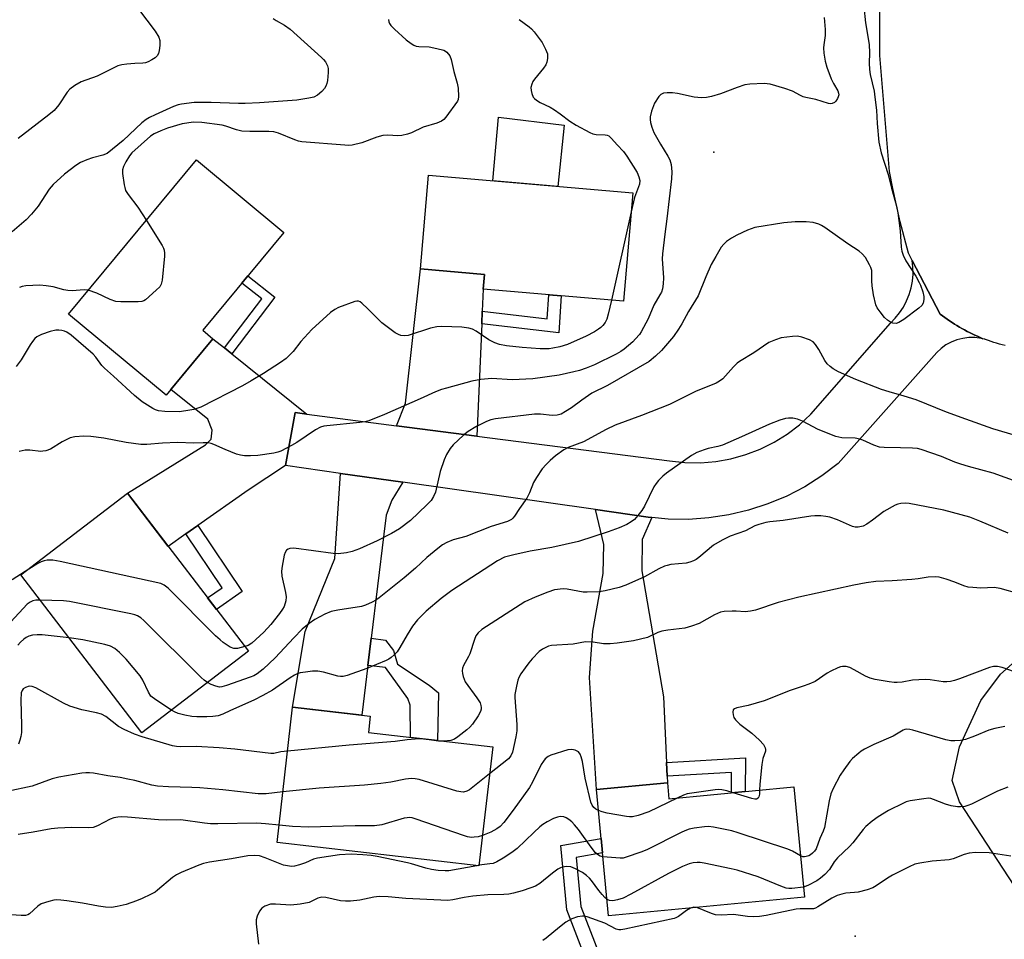
# Model space of a CAD drawing. Units: inches. Extents: x 1261765 to 1267765, y 533452 to 537453.
# Drawn here: x 1265277 to 1265558, y 534278 to 534540 of the extents above; entities that cross this region are included whole.
import ezdxf

# ---------------------------------------------------------------- set-up
doc = ezdxf.new("R2010")
doc.units = ezdxf.units.IN
doc.header["$MEASUREMENT"] = 0
for name, color, linetype in [('BLDG-Footprint', 5, 'Continuous'), ('CULTRL-Pad', 6, 'Continuous'), ('ELEV-Spot Elevation', 7, 'Continuous'), ('NTRL-Trees', 3, 'Continuous'), ('TRANS-Driveway', 251, 'Continuous'), ('TRANS-Non Street Sidewalk', 7, 'Continuous'), ('TRANS-Road', 130, 'Continuous'), ('Undefined', 1, 'Continuous')]:
    doc.layers.add(name, color=color, linetype=linetype)

msp = doc.modelspace()

# ---------------------------------------------------------------- linework, layer by layer
at = {"layer": 'BLDG-Footprint'}
for points, elevation in [([(1265331.99, 534449.37), (1265318.63, 534433.27), (1265290.75, 534456.41), (1265327.31, 534500.44), (1265352.24, 534479.74), (1265329.05, 534451.81)], 468.22), ([(1265451.86, 534491.04), (1265449.19, 534460.07), (1265409.17, 534463.52), (1265409.53, 534467.76), (1265391.21, 534469.33), (1265393.52, 534496.07)], 467.14), ([(1265342.1, 534360.16), (1265311.66, 534336.84), (1265277.09, 534381.96), (1265307.53, 534405.29)], 461.17), ([(1265411.86, 534332.85), (1265407.94, 534298.87), (1265350.27, 534305.53), (1265354.73, 534344.19), (1265376.9, 534341.64), (1265376.36, 534336.94)], 453.75), ([(1265461.78, 534322.59), (1265462.21, 534318.03), (1265497.85, 534321.44), (1265500.86, 534289.92), (1265444.98, 534284.58), (1265441.53, 534320.65)], 450.24)]:
    msp.add_lwpolyline(points, close=True, dxfattribs=dict(at, elevation=elevation))
at = {"layer": 'CULTRL-Pad'}
msp.add_lwpolyline([(1265432.23, 534510.37), (1265430.46, 534492.88), (1265411.91, 534494.48), (1265413.54, 534512.67)], close=True, dxfattribs=at)
at = {"layer": 'ELEV-Spot Elevation'}
for p in [(1265474.99, 534502.65, 463.46), (1265515.37, 534278.79, 445.28)]:
    msp.add_point(p, dxfattribs=at)
at = {"layer": 'NTRL-Trees'}
msp.add_lwpolyline([(1265562.37, 534290.81), (1265545.13, 534317.19), (1265543.12, 534323.25), (1265545.13, 534332.87), (1265551.25, 534346.06), (1265556.88, 534353.62), (1265564.37, 534360.25)], dxfattribs=at)
at = {"layer": 'TRANS-Driveway'}
for points in [[(1265408.9, 534457.23), (1265408.74, 534453.67), (1265407.36, 534421.6), (1265384.41, 534424.55), (1265387, 534431), (1265391.21, 534469.33), (1265409.53, 534467.76), (1265409.17, 534463.52)], [(1265335.23, 534446.76), (1265337.36, 534445.06), (1265358.76, 534427.86), (1265355.41, 534428.29), (1265352.68, 534413.17), (1265342.03, 534406.17), (1265327.64, 534396.04), (1265324.24, 534393.65), (1265319.17, 534390.09), (1265307.53, 534405.29), (1265329.89, 534419.06), (1265331.43, 534420.73), (1265331.74, 534423.32), (1265330.54, 534426.38), (1265319.97, 534434.89), (1265331.99, 534449.37)], [(1265386.21, 534408.42), (1265383.1, 534403.31), (1265381.4, 534399.05), (1265380.76, 534393.56), (1265377.16, 534363.9), (1265376.21, 534356.12), (1265374.49, 534341.91), (1265354.73, 534344.19), (1265358.3, 534365.79), (1265366.82, 534386.65), (1265368.4, 534410.94)], [(1265457.33, 534398.38), (1265454.53, 534392.05), (1265454.48, 534383.15), (1265460.65, 534347.16), (1265461.51, 534328.38), (1265461.69, 534324.45), (1265461.78, 534322.59), (1265441.53, 534320.65), (1265439.55, 534352.71), (1265440.47, 534365.85), (1265443.43, 534382.38), (1265443.58, 534390.65), (1265441.2, 534400.62), (1265456.23, 534398.49)]]:
    msp.add_lwpolyline(points, close=True, dxfattribs=at)
at = {"layer": 'TRANS-Non Street Sidewalk'}
for points in [[(1265337.36, 534445.06), (1265335.23, 534446.76), (1265345.89, 534460.81), (1265340.23, 534465.26), (1265341.97, 534467.36), (1265349.67, 534461.3)], [(1265408.74, 534453.67), (1265408.9, 534457.23), (1265427.42, 534455.04), (1265427.9, 534461.91), (1265431.45, 534461.6), (1265430.72, 534451.06)], [(1265324.24, 534393.65), (1265327.64, 534396.04), (1265340.35, 534377.23), (1265332.98, 534372.07), (1265330.45, 534375.38), (1265334.62, 534378.29)], [(1265376.21, 534356.12), (1265377.16, 534363.9), (1265381.3, 534363.34), (1265383.55, 534360.41), (1265384.72, 534356.52), (1265393.74, 534350.52), (1265396.42, 534348.26), (1265396.1, 534334.66), (1265388.37, 534335.56), (1265388.33, 534344.73), (1265387.59, 534346.68), (1265381.21, 534355.53)], [(1265461.69, 534324.45), (1265461.51, 534328.38), (1265484.05, 534329.71), (1265483.96, 534320.11), (1265480.03, 534319.73), (1265480.08, 534325.54)], [(1265437.01, 534287.31), (1265443.67, 534270.02), (1265454.06, 534270.7), (1265454.33, 534266.62), (1265440.94, 534265.74), (1265432.99, 534286.37), (1265431.29, 534304.7), (1265442.86, 534306.69), (1265443.25, 534302.61), (1265435.71, 534301.32)]]:
    msp.add_lwpolyline(points, close=True, dxfattribs=at)
at = {"layer": 'TRANS-Road'}
msp.add_lwpolyline([(1265558.18, 534447.47), (1265557.38, 534447.67), (1265556.58, 534447.88), (1265555.78, 534448.11), (1265554.99, 534448.34), (1265554.2, 534448.6), (1265553.41, 534448.87), (1265552.63, 534449.15), (1265552.51, 534449.19), (1265552.41, 534449.23), (1265552.28, 534449.28), (1265551.83, 534449.36), (1265551.09, 534449.76), (1265550.32, 534450.08), (1265549.56, 534450.41), (1265548.81, 534450.76), (1265548.06, 534451.13), (1265547.33, 534451.5), (1265546.59, 534451.89), (1265545.87, 534452.29), (1265545.15, 534452.7), (1265544.44, 534453.13), (1265543.73, 534453.57), (1265543.03, 534454.01), (1265542.35, 534454.48), (1265541.67, 534454.95), (1265540.99, 534455.44), (1265540.33, 534455.94), (1265539.67, 534456.45), (1265531.67, 534471.75), (1265530.57, 534473.86), (1265528.26, 534482.72), (1265527.14, 534487.51), (1265526.1, 534492.31), (1265525.15, 534497.13), (1265522.41, 534530.22), (1265522.42, 534573.83)], dxfattribs=at)
msp.add_lwpolyline([(1265551.83, 534449.36), (1265550.92, 534449.55), (1265549.55, 534449.7), (1265547.82, 534449.71), (1265546.11, 534449.5), (1265544.44, 534449.07), (1265542.83, 534448.44), (1265541.31, 534447.61), (1265539.92, 534446.6), (1265538.65, 534445.42), (1265510.49, 534413.72), (1265505.86, 534410.23), (1265500.96, 534407.13), (1265495.82, 534404.45), (1265490.47, 534402.21), (1265484.96, 534400.41), (1265479.32, 534399.08), (1265473.58, 534398.21), (1265467.8, 534397.82), (1265462, 534397.92), (1265457.33, 534398.38), (1265456.23, 534398.49), (1265441.2, 534400.62), (1265386.21, 534408.42), (1265368.4, 534410.94), (1265352.68, 534413.17), (1265355.41, 534428.29), (1265358.76, 534427.86), (1265384.41, 534424.55), (1265407.36, 534421.6), (1265462.38, 534414.51), (1265466.77, 534414.04), (1265471.17, 534413.98), (1265475.57, 534414.35), (1265479.9, 534415.13), (1265484.15, 534416.31), (1265488.26, 534417.88), (1265492.21, 534419.85), (1265495.95, 534422.17), (1265499.46, 534424.84), (1265502.7, 534427.83), (1265525.45, 534453.88), (1265526.84, 534455.28), (1265528.08, 534456.81), (1265529.16, 534458.45), (1265530.08, 534460.2), (1265530.82, 534462.03), (1265531.37, 534463.92), (1265531.74, 534465.86), (1265531.91, 534467.82), (1265531.89, 534469.79), (1265531.67, 534471.75), (1265539.67, 534456.45), (1265540.33, 534455.94), (1265540.99, 534455.44), (1265541.67, 534454.95), (1265542.35, 534454.48), (1265543.03, 534454.01), (1265543.73, 534453.57), (1265544.44, 534453.13), (1265545.15, 534452.7), (1265545.87, 534452.29), (1265546.59, 534451.89), (1265547.33, 534451.5), (1265548.06, 534451.13), (1265548.81, 534450.76), (1265549.56, 534450.41), (1265550.32, 534450.08), (1265551.09, 534449.76)], close=True, dxfattribs=at)
at = {"layer": 'Undefined'}
for p, q in [((1265451.4, 534485.66, 466), (1265445.75, 534460.37, 466)), ((1265407.96, 534299.04, 450), (1265407.36, 534298.94, 450))]:
    msp.add_line(p, q, dxfattribs=at)
for points, elevation in [([(1265517.33, 534548.84), (1265518.29, 534539.57), (1265519.33, 534533.41), (1265519.48, 534531), (1265519.36, 534528.05), (1265519.43, 534526.29), (1265519.67, 534524.82), (1265520.76, 534520.08), (1265521.02, 534518.37), (1265521.45, 534514.62), (1265521.65, 534510.81), (1265522.11, 534505.55), (1265522.84, 534502.5), (1265524.76, 534496.29), (1265525.75, 534492.41), (1265527.22, 534487.26), (1265527.56, 534485.38), (1265528.26, 534480.2), (1265528.54, 534475.54), (1265528.72, 534474.4), (1265529.1, 534473.28), (1265529.83, 534471.65), (1265532.7, 534467.22), (1265533.69, 534465.48), (1265534.04, 534464.7), (1265534.69, 534462.81), (1265535, 534461.44), (1265535.02, 534460.63), (1265534.76, 534459.59), (1265534.38, 534458.88), (1265533.58, 534458.08), (1265529.31, 534454.91), (1265527.84, 534453.98), (1265527.11, 534453.78), (1265526.17, 534453.83), (1265525.46, 534454.11), (1265524.58, 534454.68), (1265523.76, 534455.43), (1265522.47, 534457.05), (1265521.66, 534458.25), (1265521.32, 534459.05), (1265520.65, 534461.88), (1265520.26, 534464.5), (1265520.12, 534465.96), (1265520.16, 534467.93), (1265520.09, 534468.86), (1265519.83, 534469.69), (1265519.48, 534470.5), (1265518.34, 534472.58), (1265517.42, 534473.64), (1265516.53, 534474.38), (1265513.3, 534476.5), (1265506.76, 534481.13), (1265505.76, 534481.76), (1265504.98, 534482.13), (1265503.34, 534482.55), (1265501.38, 534482.79), (1265498.27, 534482.74), (1265494.99, 534482.48), (1265486.76, 534481.14), (1265484.66, 534480.4), (1265481.56, 534478.97), (1265480.04, 534478.15), (1265478.67, 534477.16), (1265477.83, 534476.42), (1265477.14, 534475.56), (1265475.54, 534472.9), (1265474.26, 534470.55), (1265472.73, 534467.03), (1265470.58, 534461.6), (1265467.74, 534457.12), (1265465.83, 534453.6), (1265464.94, 534452.12), (1265463.46, 534450.01), (1265460.1, 534446.07), (1265458.39, 534444.43), (1265456.56, 534442.91), (1265444.62, 534436.08), (1265440.18, 534433.83), (1265437.33, 534431.88), (1265434.41, 534429.65), (1265432.67, 534428.57), (1265431.38, 534427.9), (1265430.3, 534427.6), (1265428.89, 534427.48), (1265425.51, 534427.85), (1265423.84, 534427.87), (1265412.63, 534426.55), (1265411.35, 534426.23), (1265410.11, 534425.73), (1265407.06, 534424.19), (1265404.9, 534422.94), (1265403.56, 534421.87), (1265400.61, 534419.12), (1265399.72, 534418.02), (1265398.67, 534416.33), (1265397.97, 534414.77), (1265396.88, 534411.51), (1265395.54, 534405.55), (1265394.99, 534404.32), (1265394.26, 534403.2), (1265393.05, 534401.92), (1265388.35, 534397.49), (1265385.22, 534395.09), (1265382.97, 534393.82), (1265378.86, 534391.72), (1265373.84, 534389.45), (1265371.75, 534388.64), (1265370.16, 534388.23), (1265367.78, 534388), (1265366.32, 534388.03), (1265355.07, 534389.62), (1265353.95, 534389.53), (1265353.45, 534389.33), (1265353.01, 534389.04), (1265352.58, 534388.4), (1265352.33, 534387.61), (1265351.74, 534384.47), (1265351.56, 534383.05), (1265351.69, 534381.59), (1265352.69, 534376.9), (1265352.88, 534375.73), (1265352.81, 534374.59), (1265352.27, 534372.94), (1265351.87, 534372.16), (1265350.99, 534370.96), (1265348.46, 534367.84), (1265346.53, 534365.63), (1265343.04, 534362.43), (1265342.06, 534361.81), (1265341.1, 534361.48)], 462), ([(1265308.33, 534546.76), (1265315.47, 534537.18), (1265316.57, 534535.49), (1265316.85, 534534.53), (1265316.82, 534533.1), (1265316.64, 534531.66), (1265316.45, 534530.84), (1265316.07, 534530.15), (1265315.46, 534529.61), (1265314.5, 534529), (1265313.5, 534528.46), (1265312.71, 534528.17), (1265311.91, 534528.05), (1265309.7, 534527.97), (1265307.37, 534527.77), (1265305.93, 534527.58), (1265304.82, 534527.3), (1265298.91, 534524.4), (1265294.35, 534522.75), (1265292.55, 534521.7), (1265291.1, 534520.66), (1265290.34, 534519.81), (1265287.93, 534516.19), (1265286.64, 534514.6), (1265285.08, 534513.3), (1265276.39, 534506.57)], 472), ([(1265349.15, 534540.86), (1265350.01, 534540.21), (1265352.39, 534538.95), (1265354.02, 534537.81), (1265362.98, 534529.73), (1265363.59, 534529.12), (1265364.09, 534528.47), (1265364.69, 534527.3), (1265364.88, 534526.53), (1265364.88, 534525.4), (1265364.65, 534523.1), (1265364.52, 534522.25), (1265364.26, 534521.47), (1265363.81, 534520.8), (1265363.05, 534519.99), (1265361.79, 534518.89), (1265360.79, 534518.38), (1265359.34, 534518.03), (1265355.94, 534517.47), (1265345.25, 534516.75), (1265341.19, 534516.59), (1265339.31, 534516.59), (1265331.51, 534516.87), (1265326.66, 534516.87), (1265322.98, 534516.39), (1265322.04, 534516.18), (1265320.7, 534515.66), (1265315.44, 534513.33), (1265313.89, 534512.58), (1265312.94, 534512.01), (1265311.66, 534510.99), (1265306.35, 534505.99), (1265301.73, 534502.3), (1265300.49, 534501.78), (1265297.56, 534501.05), (1265295.97, 534500.49), (1265294.19, 534499.71), (1265292.8, 534498.83), (1265289.56, 534496.41), (1265286.32, 534493.47), (1265285.2, 534492.05), (1265282.04, 534487.22), (1265280.19, 534484.99), (1265278.6, 534483.31), (1265274.65, 534479.94)], 470), ([(1265506.48, 534541.13), (1265506.79, 534537.68), (1265506.82, 534535.95), (1265506.39, 534533.28), (1265506.33, 534532.4), (1265506.47, 534530.95), (1265506.84, 534528.63), (1265507.29, 534526.92), (1265508.54, 534523.58), (1265509.16, 534522.26), (1265510.41, 534520.17), (1265510.65, 534519.47), (1265510.67, 534518.99), (1265510.54, 534518.47), (1265510.3, 534517.96), (1265509.82, 534517.25), (1265509.43, 534516.86), (1265508.76, 534516.55), (1265508.26, 534516.49), (1265507.73, 534516.54), (1265504.1, 534517.72), (1265501.3, 534518.25), (1265500.5, 534518.48), (1265499.73, 534518.82), (1265497.51, 534520.04), (1265495.29, 534520.82), (1265491.06, 534522.06), (1265490.21, 534522.19), (1265489.35, 534522.22), (1265485.3, 534522.05), (1265483.87, 534521.84), (1265481.64, 534521.11), (1265476.94, 534519.32), (1265474.37, 534518.55), (1265472.92, 534518.24), (1265471.45, 534518.19), (1265469.38, 534518.35), (1265464.63, 534519.43), (1265463.2, 534519.61), (1265461.72, 534519.61), (1265460.6, 534519.47), (1265459.88, 534519.14), (1265459.33, 534518.57), (1265458.11, 534516.66), (1265457.2, 534514.4), (1265456.8, 534512.78), (1265456.81, 534511.94), (1265456.93, 534511.1), (1265457.28, 534509.76), (1265457.9, 534508.28), (1265459.8, 534504.9), (1265461.92, 534501.49), (1265462.44, 534500.49), (1265462.84, 534499.09), (1265463.04, 534497.05), (1265462.9, 534495.05), (1265461.61, 534483.6), (1265460.98, 534479.2), (1265460.33, 534473.67), (1265460.29, 534472.24), (1265460.6, 534466.76), (1265460.53, 534465.04), (1265460.32, 534463.65), (1265460.03, 534462.68), (1265459.63, 534461.9), (1265457.84, 534459.01), (1265456.22, 534455.11), (1265454.97, 534452.57), (1265454.29, 534451.34), (1265453.8, 534450.64), (1265452.69, 534449.32), (1265451.87, 534448.5), (1265449.41, 534446.4), (1265448.46, 534445.73), (1265447.13, 534444.96), (1265440.92, 534441.94), (1265438.55, 534440.97), (1265436.68, 534440.35), (1265435.03, 534439.9), (1265430.82, 534438.99), (1265423.37, 534437.92), (1265417.44, 534437.69), (1265411.6, 534438.05), (1265408.47, 534437.78), (1265405.9, 534437.23), (1265398.66, 534435.31), (1265397.23, 534434.88), (1265395.57, 534434.23), (1265391.17, 534432.2), (1265380.92, 534427.72), (1265376.48, 534425.98), (1265375.35, 534425.69), (1265373.93, 534425.46), (1265364.48, 534424.55), (1265363.63, 534424.41), (1265362.68, 534424.11), (1265361.23, 534423.34), (1265355.93, 534419.79), (1265354.43, 534418.89), (1265351.33, 534417.27), (1265350.52, 534416.98), (1265349.4, 534416.74), (1265344.81, 534416.08), (1265342.73, 534415.98), (1265340.97, 534416), (1265339.85, 534416.15), (1265338.73, 534416.47), (1265335.44, 534417.81), (1265332.26, 534419.22), (1265331.45, 534419.5), (1265330.61, 534419.66), (1265329.16, 534419.71), (1265326.51, 534419.6), (1265321.83, 534419.75), (1265317.55, 534419.57), (1265313.08, 534419.23), (1265311.38, 534419.21), (1265307.17, 534419.77), (1265300.79, 534421.02), (1265297.14, 534421.43), (1265295.13, 534421.54), (1265292.55, 534421.37), (1265291.18, 534421.06), (1265288.9, 534419.93), (1265285.55, 534417.9), (1265284.26, 534417.39), (1265283.43, 534417.25), (1265282.85, 534417.24), (1265279.73, 534417.55), (1265278.37, 534417.57), (1265276.66, 534417.15)], 464), ([(1265382.1, 534540.54), (1265382.25, 534539.84), (1265382.42, 534539.4), (1265382.8, 534538.81), (1265383.82, 534537.73), (1265387.15, 534534.7), (1265388.56, 534533.66), (1265389.3, 534533.22), (1265390.04, 534532.94), (1265390.8, 534532.8), (1265393.69, 534532.71), (1265395.95, 534532.3), (1265397.87, 534531.78), (1265398.35, 534531.53), (1265398.76, 534531.2), (1265399.59, 534530.13), (1265400.03, 534529.1), (1265400.79, 534525.65), (1265401.72, 534522.35), (1265401.96, 534520.9), (1265402.11, 534518.57), (1265402, 534517.74), (1265401.78, 534517.24), (1265398.49, 534512.62), (1265397.93, 534512), (1265397.27, 534511.51), (1265395.95, 534510.98), (1265392.04, 534509.75), (1265388.68, 534508.2), (1265387.55, 534507.8), (1265385.89, 534507.44), (1265384.78, 534507.31), (1265381.93, 534507.55), (1265380.49, 534507.39), (1265378.8, 534506.92), (1265374.46, 534505.35), (1265371.69, 534504.63), (1265370.82, 534504.57), (1265369.63, 534504.63), (1265357.36, 534505.63), (1265356.38, 534505.82), (1265355.34, 534506.14), (1265350.67, 534508.06), (1265349.36, 534508.46), (1265347.96, 534508.59), (1265342.47, 534508.56), (1265340.26, 534508.69), (1265338.69, 534509.03), (1265335.69, 534510.08), (1265334.59, 534510.37), (1265328.79, 534511.15), (1265326.39, 534511.19), (1265323.22, 534510.79), (1265319.01, 534509.5), (1265317.08, 534508.77), (1265315.23, 534507.93), (1265314.11, 534507.22), (1265308.8, 534502.45), (1265308.12, 534501.63), (1265307.06, 534499.89), (1265306.41, 534498.59), (1265306.14, 534497.6), (1265306.15, 534496.54), (1265306.6, 534493.34), (1265306.77, 534492.53), (1265307.05, 534491.76), (1265307.81, 534490.58), (1265310.57, 534486.91), (1265312.96, 534483.16)], 468), ([(1265419.43, 534540.56), (1265422.32, 534538.44), (1265422.96, 534537.84), (1265423.73, 534536.97), (1265425.16, 534535.14), (1265425.99, 534533.94), (1265426.94, 534532.1), (1265427.47, 534530.75), (1265427.55, 534530.21), (1265427.51, 534529.4), (1265427.3, 534528.33), (1265427.03, 534527.57), (1265426.4, 534526.63), (1265423.77, 534523.53), (1265423.34, 534522.83), (1265423.02, 534522.11), (1265422.8, 534521.08), (1265422.85, 534520.22), (1265423.02, 534519.38), (1265423.43, 534518.35), (1265423.78, 534517.96), (1265424.42, 534517.46), (1265425.39, 534516.88), (1265428.25, 534515.48), (1265429.52, 534514.73), (1265431.17, 534513.61), (1265433.92, 534511.48), (1265435.7, 534510.41), (1265439.57, 534508.31), (1265440.5, 534507.91), (1265441.45, 534507.73), (1265444, 534507.61), (1265444.52, 534507.51), (1265445, 534507.29), (1265445.82, 534506.56), (1265447.43, 534504.72), (1265449.23, 534502.86), (1265450.19, 534501.56), (1265453.08, 534496.83), (1265453.64, 534495.59), (1265453.87, 534494.6), (1265453.75, 534493.54), (1265452.39, 534489.72), (1265451.4, 534485.66)], 466), ([(1265312.96, 534483.16), (1265317.46, 534476.02), (1265317.87, 534475.24), (1265318.05, 534474.7), (1265318.14, 534473.85), (1265318.1, 534472.97), (1265317.44, 534466.09), (1265317.2, 534464.97), (1265316.79, 534464.25), (1265315.79, 534463.22), (1265312.69, 534460.53), (1265312.22, 534460.23), (1265311.71, 534460.04), (1265310.6, 534459.9), (1265305.68, 534459.91), (1265304.26, 534460.04), (1265302.59, 534460.63), (1265298.82, 534462.39), (1265296.39, 534463.21)], 468), ([(1265296.39, 534463.21), (1265295.22, 534463.31), (1265291.78, 534463.11), (1265290.49, 534463.15), (1265289.44, 534463.35), (1265286.35, 534464.22), (1265284.31, 534464.52), (1265282.55, 534464.69), (1265278.53, 534464.48), (1265277.5, 534464.32), (1265276.77, 534464.06)], 468), ([(1265445.75, 534460.37), (1265444.87, 534456.36), (1265444.46, 534454.99), (1265443.95, 534454.05), (1265443.33, 534453.18), (1265442.77, 534452.6), (1265442.11, 534452.09), (1265440.93, 534451.33), (1265438.6, 534450.13), (1265433.19, 534447.7), (1265431.01, 534447.1), (1265429.08, 534446.67), (1265427.95, 534446.55), (1265425.39, 534446.46), (1265420.31, 534446.84), (1265415.77, 534447.35), (1265413.81, 534447.73), (1265412.51, 534448.21), (1265410.76, 534449.07), (1265407.11, 534451.52), (1265406.11, 534452.1), (1265405.04, 534452.44), (1265403.07, 534452.72), (1265397.37, 534452.89), (1265395.93, 534452.83), (1265394.09, 534452.37), (1265387.73, 534450.32), (1265386.63, 534450.18), (1265385.65, 534450.32), (1265384.95, 534450.58), (1265384, 534451.11), (1265380.24, 534453.91), (1265376.22, 534457.97), (1265374.48, 534459.57), (1265374.03, 534459.88), (1265373.55, 534460.07), (1265373.04, 534460.08), (1265372.5, 534459.98), (1265367.81, 534458.28), (1265366.83, 534457.77), (1265365.56, 534456.84), (1265360.19, 534452.06), (1265357.12, 534448.62), (1265354.86, 534445.79), (1265352.91, 534443.79), (1265351.28, 534442.61), (1265346.37, 534439.5), (1265342.86, 534437.37), (1265340.39, 534435.99), (1265328.49, 534429.85), (1265326.5, 534429.17), (1265324.28, 534428.79), (1265322.34, 534428.56), (1265318.28, 534428.58), (1265316.39, 534428.84), (1265315.59, 534429.1), (1265314.79, 534429.5), (1265311.73, 534431.38), (1265309.55, 534433.17), (1265303.57, 534438.71), (1265300.97, 534440.96), (1265300.22, 534441.78), (1265298.55, 534444.16), (1265297.74, 534445.01), (1265291.46, 534450.42), (1265290.29, 534451.27), (1265289.56, 534451.57), (1265288.79, 534451.76), (1265287.98, 534451.85), (1265287.14, 534451.82), (1265285.46, 534451.5), (1265282.99, 534450.61), (1265281.73, 534449.97), (1265281.13, 534449.44), (1265280.43, 534448.63), (1265279.79, 534447.69), (1265277.17, 534443.36), (1265275.81, 534441.43)], 466), ([(1265563.06, 534421.23), (1265554.72, 534423.7), (1265546.96, 534426.41), (1265541.5, 534428.41), (1265532.78, 534431.91), (1265529.4, 534433.02), (1265525.05, 534434.22), (1265522.9, 534434.94), (1265515.59, 534437.75), (1265510.59, 534439.95), (1265509.12, 534440.79), (1265508.23, 534441.48), (1265507.41, 534442.24), (1265506.75, 534443.14), (1265504.96, 534446.36), (1265504.06, 534447.75), (1265503.34, 534448.54), (1265502.34, 534449.08), (1265500.1, 534449.85), (1265498.95, 534450.09), (1265497.49, 534450.05), (1265494.27, 534449.6), (1265492.59, 534449.11), (1265490.75, 534448.3), (1265486.46, 534445.33), (1265482.37, 534442.92), (1265481.67, 534442.37), (1265480.61, 534441.35), (1265477.55, 534437.94), (1265476.68, 534437.24), (1265475.7, 534436.66), (1265469.78, 534434.28), (1265462.38, 534430.57), (1265454.39, 534427.44), (1265446.87, 534424.69), (1265444.26, 534423.46), (1265437.77, 534420), (1265433.46, 534418.3), (1265432.16, 534417.63), (1265429.83, 534415.94), (1265428.25, 534414.67), (1265427.09, 534413.49), (1265426.01, 534412.21), (1265424.38, 534409.8), (1265423.48, 534408.3), (1265422.36, 534405.4), (1265421.62, 534403.83), (1265419.51, 534400.88), (1265418.12, 534398.76), (1265417.6, 534398.12), (1265417.24, 534397.8), (1265416.11, 534397.25), (1265411.45, 534395.81), (1265404.19, 534392.95), (1265400.62, 534391.95), (1265398.79, 534391.17), (1265397.54, 534390.51), (1265396.15, 534389.49), (1265393.01, 534386.94), (1265389.86, 534383.93), (1265386.62, 534381.11), (1265379.43, 534375.46), (1265378.46, 534374.79), (1265377.43, 534374.22), (1265375.55, 534373.34), (1265374.43, 534372.96), (1265367.68, 534371.92), (1265365.75, 534371.48), (1265363.94, 534370.78), (1265361.03, 534369.22), (1265359.44, 534368.12), (1265357.46, 534366.43), (1265355.1, 534364.02), (1265349.72, 534358.25), (1265346.36, 534355.01), (1265344.65, 534353.7), (1265343.68, 534353.19), (1265342.65, 534352.76), (1265335.87, 534350.38), (1265334.51, 534349.99), (1265333.87, 534349.95), (1265332.81, 534350.16), (1265331.51, 534350.63), (1265330.42, 534351.21)], 460), ([(1265566.08, 534406.89), (1265554.76, 534411.05), (1265547.74, 534412.89), (1265545.51, 534413.57), (1265543.85, 534414.17), (1265540.06, 534415.78), (1265534.27, 534417.79), (1265533.15, 534418.01), (1265531.73, 534418.13), (1265528.29, 534418.28), (1265523.69, 534418.33), (1265522.28, 534418.47), (1265520.67, 534419.02), (1265517.52, 534420.45), (1265516.72, 534420.74), (1265515.34, 534420.96), (1265511.53, 534421.11), (1265510.67, 534421.25), (1265509.82, 534421.51), (1265504.83, 534423.47), (1265500.3, 534425.83), (1265498.94, 534426.42), (1265497.53, 534426.67), (1265496.38, 534426.68), (1265495.52, 534426.6), (1265493.89, 534426.11), (1265490.94, 534424.98), (1265482.91, 534421.35), (1265477.48, 534419.03), (1265476.14, 534418.58), (1265473.37, 534418.02), (1265472.27, 534417.7), (1265470.13, 534416.89), (1265468.63, 534416.05), (1265461.52, 534411.01), (1265460.42, 534410.11), (1265459.22, 534408.94), (1265458.5, 534408.1), (1265457.9, 534407.13), (1265455.2, 534401.58), (1265454.44, 534400.31), (1265453.34, 534398.91), (1265452.34, 534397.82), (1265451.41, 534397.09), (1265450.14, 534396.37), (1265448, 534395.43), (1265444.82, 534394.23), (1265436.37, 534391.5), (1265428.74, 534389.79), (1265422.61, 534388.69), (1265417.87, 534387.73), (1265415.23, 534386.98), (1265413.23, 534386), (1265400.15, 534377.5), (1265397.11, 534375.25), (1265392.83, 534371.6), (1265390.41, 534369.09), (1265388.93, 534367.31), (1265387.44, 534364.87), (1265385.39, 534361.26), (1265384.57, 534360.02), (1265383.77, 534359.18), (1265382.9, 534358.42), (1265382.19, 534357.91), (1265381.41, 534357.5), (1265375.92, 534355.19), (1265370.26, 534353.26), (1265369.12, 534352.97), (1265368.41, 534352.93), (1265367.65, 534353.03), (1265363.54, 534354.17), (1265361.89, 534354.49), (1265360.42, 534354.44), (1265358.36, 534354.19), (1265356.9, 534353.97), (1265356.06, 534353.75), (1265355.27, 534353.37), (1265354.01, 534352.58), (1265348.99, 534349.04), (1265346.26, 534347.48), (1265343.7, 534346.22), (1265337.02, 534343.26), (1265334.83, 534342.19), (1265333.45, 534341.75), (1265331.99, 534341.54), (1265330.24, 534341.45), (1265327.37, 534341.46), (1265325.94, 534341.54), (1265323.99, 534341.93), (1265322.06, 534342.43), (1265321, 534342.83), (1265320.14, 534343.33)], 458), ([(1265559.09, 534393.91), (1265551, 534397.34), (1265548.11, 534398.41), (1265540.71, 534400.42), (1265530.84, 534402.39), (1265529.73, 534402.43), (1265528.38, 534402.34), (1265527.59, 534402.18), (1265526.8, 534401.87), (1265523.55, 534400.02), (1265520.36, 534397.58), (1265518.69, 534396.43), (1265517.66, 534395.92), (1265516.24, 534395.59), (1265515.39, 534395.57), (1265514.58, 534395.78), (1265510.34, 534397.65), (1265508.15, 534398.47), (1265507.02, 534398.68), (1265505.57, 534398.78), (1265503.84, 534398.82), (1265502.68, 534398.73), (1265494.83, 534397.54), (1265491.05, 534397.09), (1265489.89, 534396.88), (1265487.88, 534396.36), (1265486.76, 534395.99), (1265484.08, 534394.57), (1265479.71, 534393.03), (1265477.39, 534391.89), (1265474.92, 534390.47), (1265470.7, 534386.89), (1265469.97, 534386.38), (1265469.23, 534386), (1265468.19, 534385.59), (1265467.11, 534385.29), (1265462.78, 534384.89), (1265461.7, 534384.69), (1265460.88, 534384.42), (1265459.29, 534383.72), (1265455.17, 534381.43), (1265449.85, 534379.07), (1265447.95, 534378.33), (1265443.99, 534377.38), (1265442.28, 534377.17), (1265438.83, 534377.02), (1265437.68, 534377.05), (1265433.13, 534377.85), (1265432.01, 534377.94), (1265429.55, 534377.66), (1265427.59, 534377.07), (1265423.96, 534375.63), (1265421.03, 534374.23), (1265408.78, 534366.36), (1265407.71, 534365.44), (1265407.09, 534364.56), (1265406.67, 534363.53), (1265405.35, 534359.44), (1265405, 534358.67), (1265403.51, 534356.1), (1265403.22, 534355.36), (1265403.1, 534354.6), (1265403.2, 534353.8), (1265403.41, 534352.99), (1265404.05, 534351.43), (1265407.36, 534346.88), (1265408.27, 534345.39), (1265408.51, 534344.63), (1265408.58, 534344.1), (1265408.56, 534343.63), (1265408.41, 534343), (1265407.74, 534341.76), (1265406.09, 534339.37), (1265405.34, 534338.5), (1265404.46, 534337.73), (1265401.92, 534335.72), (1265400.95, 534335.09), (1265399.87, 534334.72), (1265397.89, 534334.46)], 456), ([(1265341.1, 534361.48), (1265339, 534360.98), (1265337.9, 534360.94), (1265336.88, 534361.36), (1265334.92, 534362.67), (1265334.01, 534363.41), (1265332.74, 534364.61), (1265319.16, 534378.13), (1265318.04, 534379.05), (1265317.13, 534379.46), (1265288.34, 534385.81), (1265286.3, 534386.19), (1265284.59, 534386.13), (1265283.75, 534385.98), (1265282.95, 534385.72), (1265281.94, 534385.18), (1265278.37, 534382.94)], 462), ([(1265278.37, 534382.94), (1265274.65, 534380.53)], 462), ([(1265562.19, 534376.55), (1265556.81, 534378.05), (1265555.05, 534378.33), (1265551.22, 534378.18), (1265548.98, 534378.32), (1265547.6, 534378.5), (1265546.45, 534378.83), (1265543.85, 534379.86), (1265541.32, 534380.75), (1265539.32, 534381.31), (1265538.21, 534381.38), (1265536.24, 534381.31), (1265533.33, 534380.85), (1265531.55, 534380.67), (1265525.91, 534380.24), (1265521.25, 534380.07), (1265518.54, 534379.71), (1265514.96, 534379.04), (1265499.29, 534375.59), (1265493.42, 534374.12), (1265486.89, 534371.93), (1265485.5, 534371.56), (1265483.97, 534371.42), (1265481.43, 534371.61), (1265480.29, 534371.6), (1265478.01, 534371.47), (1265476.9, 534371.29), (1265475.22, 534370.59), (1265470.87, 534368.12), (1265468.68, 534367.28), (1265466.74, 534366.79), (1265461.87, 534366.17), (1265460.13, 534365.87), (1265459.05, 534365.49), (1265456.08, 534364.12), (1265452.07, 534363.18), (1265447.4, 534362.44), (1265445.39, 534362.25), (1265443.52, 534362.31), (1265440.6, 534362.77), (1265438.39, 534362.81), (1265434.81, 534362.2), (1265428.66, 534361.8), (1265427.82, 534361.6), (1265427.05, 534361.27), (1265426.05, 534360.73), (1265425.13, 534360.07), (1265423.13, 534358), (1265422.19, 534356.89), (1265421.13, 534355.44), (1265419.94, 534353.72), (1265419.36, 534352.7), (1265419.06, 534351.87), (1265418.63, 534350.15), (1265418.21, 534347.83), (1265418.21, 534346.97), (1265418.73, 534339.27), (1265418.76, 534337.48), (1265418.5, 534335.68), (1265417.51, 534331.36), (1265417.05, 534330.32), (1265416.34, 534329.44), (1265410.97, 534325.12)], 454), ([(1265282.63, 534374.73), (1265281.36, 534374.71), (1265280.53, 534374.55), (1265279.79, 534374.21), (1265278.95, 534373.56), (1265274.25, 534368.57)], 460), ([(1265330.42, 534351.21), (1265329.48, 534351.89), (1265328.61, 534352.69), (1265312.24, 534368.96), (1265311.37, 534369.74), (1265310.45, 534370.31), (1265309.65, 534370.6), (1265308.5, 534370.87), (1265291.04, 534374.35), (1265289.29, 534374.51), (1265282.63, 534374.73)], 460), ([(1265290.89, 534363.95), (1265283.25, 534364.82), (1265281.81, 534364.88), (1265280.43, 534364.75), (1265279.38, 534364.51), (1265278.63, 534364.13), (1265277.93, 534363.6), (1265277.06, 534362.8), (1265276.29, 534361.9)], 458), ([(1265320.14, 534343.33), (1265315.62, 534346.3), (1265314.28, 534347.37), (1265313.53, 534348.45), (1265311.98, 534351.9), (1265311.2, 534353.13), (1265307.15, 534357.88), (1265305.31, 534359.78), (1265304, 534360.92), (1265302.76, 534361.61), (1265301.1, 534362.09), (1265294.86, 534363.45), (1265290.89, 534363.95)], 458), ([(1265562.45, 534353.69), (1265557.4, 534355.48), (1265556.02, 534355.76), (1265554.86, 534355.77), (1265553.71, 534355.55), (1265545.13, 534352.25), (1265543.73, 534351.77), (1265542.63, 534351.51), (1265541.58, 534351.43), (1265540.5, 534351.47), (1265536.81, 534352.02), (1265535.36, 534352.1), (1265531.78, 534351.86), (1265528.81, 534351.34), (1265527.38, 534351.21), (1265526.52, 534351.25), (1265525.08, 534351.45), (1265521.06, 534352.13), (1265519.67, 534352.46), (1265518.35, 534353), (1265515.06, 534354.87), (1265513.82, 534355.49), (1265512.78, 534355.79), (1265511.72, 534355.83), (1265511.2, 534355.73), (1265510.41, 534355.46), (1265508.38, 534354.5), (1265507.38, 534353.91), (1265503.91, 534351.57), (1265502.12, 534350.74), (1265500.54, 534350.15), (1265496.79, 534348.96), (1265489.39, 534346), (1265484.86, 534344.67), (1265481.62, 534344), (1265480.9, 534343.7), (1265480.56, 534343.4), (1265480.4, 534342.76), (1265480.49, 534342), (1265480.75, 534341.24), (1265481.23, 534340.55), (1265482.46, 534339.31), (1265485.82, 534336.76), (1265488.04, 534334.82), (1265489.23, 534333.55), (1265489.68, 534332.62), (1265489.78, 534332.13), (1265489.77, 534331.64), (1265489.04, 534329.51), (1265488.71, 534327.78), (1265488.13, 534322.2), (1265488.05, 534320.5)], 452), ([(1265353.28, 534331.68), (1265351.39, 534331.4), (1265349.41, 534330.98), (1265348.55, 534330.94), (1265338.19, 534332.23), (1265333.78, 534332.59), (1265327.14, 534332.96), (1265322.62, 534332.85), (1265321.56, 534332.93), (1265320.46, 534333.12), (1265311.72, 534335.7), (1265309.54, 534336.48), (1265306.6, 534337.86), (1265305.05, 534338.69), (1265301.37, 534341.49), (1265300.12, 534342.2), (1265298.76, 534342.6), (1265294.55, 534343.39), (1265291.12, 534344.46), (1265289.27, 534345.34), (1265281.37, 534349.75), (1265280.33, 534350.14), (1265279.52, 534350.15), (1265278.45, 534349.82), (1265277.76, 534349.4), (1265277.45, 534349), (1265277.22, 534348.25), (1265277.07, 534346.24), (1265277.34, 534339.08), (1265277.29, 534337.01), (1265277.13, 534335.86), (1265276.82, 534334.73), (1265276.42, 534333.65)], 456), ([(1265558.08, 534338.72), (1265555.22, 534338.12), (1265553.53, 534337.67), (1265549.5, 534335.92), (1265546.85, 534334.94), (1265545.47, 534334.65), (1265543.8, 534334.54), (1265542.67, 534334.63), (1265541.27, 534334.87), (1265531.85, 534337.61), (1265531.01, 534337.81), (1265530.16, 534337.88), (1265529.6, 534337.82), (1265529.08, 534337.65), (1265526.19, 534335.96), (1265520.72, 534333.58), (1265518.08, 534332.23), (1265517.07, 534331.61), (1265516.38, 534331.08), (1265514.64, 534329.51), (1265513.84, 534328.65), (1265512.1, 534326.27), (1265511.13, 534324.78), (1265509.14, 534320.94), (1265508.47, 534319.44), (1265507.91, 534317.47), (1265506.62, 534309.87), (1265506.24, 534308.77), (1265505.33, 534306.69), (1265504.2, 534303.77), (1265503.75, 534303.09), (1265503.22, 534302.51), (1265502.61, 534302.02), (1265502.16, 534301.79), (1265501.42, 534301.55), (1265500.92, 534301.47), (1265500.41, 534301.5), (1265499.73, 534301.72)], 450), ([(1265397.89, 534334.46), (1265396.39, 534334.46), (1265391.8, 534335.11), (1265389.77, 534335.08), (1265387.45, 534334.89), (1265384.05, 534334.43), (1265370.85, 534333.38), (1265353.28, 534331.68)], 456), ([(1265442.1, 534314.7), (1265441.31, 534315.12), (1265440.77, 534315.57), (1265440.3, 534316.2), (1265439.93, 534317.03), (1265438.29, 534323.93), (1265437.53, 534328.7), (1265437.17, 534330.06), (1265436.86, 534330.81), (1265436.39, 534331.4), (1265435.46, 534331.88), (1265434.42, 534332.14), (1265433.3, 534332.05), (1265428.48, 534330.52), (1265427.7, 534330.14), (1265426.87, 534329.45), (1265426.33, 534328.82), (1265425.71, 534327.84), (1265423.26, 534322.81), (1265422.41, 534321.3), (1265417.74, 534314.8), (1265415, 534311.27), (1265414.03, 534310.16), (1265413.08, 534309.43), (1265411.33, 534308.52), (1265408.94, 534307.55)], 452), ([(1265351.94, 534320.01), (1265347.19, 534319.44), (1265344.9, 534319.41), (1265334.8, 534320.6), (1265328.26, 534321.19), (1265325.9, 534321.3), (1265319.33, 534321.41), (1265316.19, 534321.62), (1265314.55, 534321.91), (1265309.64, 534323.22), (1265307.67, 534323.67), (1265305.44, 534324.08), (1265301.97, 534324.57), (1265297.84, 534325.34), (1265296.7, 534325.48), (1265295.67, 534325.49), (1265294.58, 534325.38), (1265287.98, 534324.19), (1265286.03, 534323.71), (1265280.31, 534321.62), (1265273.25, 534320.1)], 454), ([(1265410.97, 534325.12), (1265405.27, 534320.58), (1265404.52, 534320.17), (1265403.52, 534319.96), (1265402.72, 534319.99), (1265401.59, 534320.25), (1265390.9, 534323.55), (1265389.77, 534323.76), (1265388.67, 534323.8), (1265387, 534323.68), (1265382.77, 534322.74), (1265379.89, 534322.39), (1265375.27, 534321.95), (1265362.3, 534321.06), (1265351.94, 534320.01)], 454), ([(1265480.49, 534319.78), (1265478.68, 534320.3), (1265477.34, 534320.56), (1265476.25, 534320.66), (1265475.37, 534320.61), (1265467.44, 534319.41), (1265466.32, 534319.06), (1265464.55, 534318.25)], 452), ([(1265488.05, 534320.5), (1265488.01, 534319.32), (1265487.91, 534318.57), (1265487.72, 534318.19), (1265487.21, 534317.91), (1265486.71, 534317.91), (1265485.88, 534318.08), (1265480.49, 534319.78)], 452), ([(1265559.01, 534321.31), (1265556.05, 534320.21), (1265548.62, 534316.53), (1265547.54, 534316.08), (1265546.69, 534315.88), (1265545.5, 534315.75), (1265544.61, 534315.75), (1265542.76, 534316.04), (1265541.18, 534316.52), (1265537.78, 534317.88), (1265536.97, 534318.11), (1265536.42, 534318.17), (1265534.95, 534318.05), (1265531.11, 534317.42), (1265529.96, 534317.14), (1265529.14, 534316.82), (1265524.9, 534314.67), (1265521.9, 534312.86), (1265520.24, 534311.66), (1265518.46, 534310.08), (1265517.64, 534309.23), (1265514.73, 534305.47), (1265513.79, 534304.38), (1265510.34, 534301.19), (1265509.42, 534300.02), (1265508, 534297.82), (1265506.73, 534296.43), (1265505.51, 534295.39), (1265504.39, 534294.64), (1265501.84, 534293.27), (1265500.58, 534292.83)], 448), ([(1265464.55, 534318.25), (1265456.41, 534314.33), (1265453.44, 534313.29), (1265451.81, 534312.88), (1265450.96, 534312.86), (1265450.09, 534312.97), (1265444.58, 534313.97), (1265443.14, 534314.3), (1265442.1, 534314.7)], 452), ([(1265350.84, 534310.48), (1265346.97, 534310.87), (1265344.5, 534311.03), (1265333.33, 534310.86), (1265331.28, 534310.91), (1265329.57, 534311.06), (1265322.82, 534312.02), (1265318.68, 534311.97), (1265316.46, 534312.04), (1265307.53, 534312.82), (1265305.88, 534312.9), (1265304.79, 534312.83), (1265303.69, 534312.58), (1265302.62, 534312.19), (1265299.02, 534310.3), (1265297.8, 534309.86), (1265296.45, 534309.73), (1265291.69, 534309.82), (1265287.69, 534309.63), (1265285.79, 534309.44), (1265280.64, 534308.48), (1265276.33, 534307.83)], 452), ([(1265408.94, 534307.55), (1265407.75, 534307.22), (1265406.62, 534307.05), (1265405.77, 534307.03), (1265404.63, 534307.21), (1265403.5, 534307.54), (1265390.04, 534312.26), (1265388.91, 534312.57), (1265388.13, 534312.66), (1265387.41, 534312.63), (1265386.54, 534312.46), (1265380.25, 534310.57), (1265378.14, 534310.27), (1265372.6, 534310.3), (1265359.34, 534309.89), (1265354.73, 534310.15), (1265350.84, 534310.48)], 452), ([(1265443.36, 534301.5), (1265442.57, 534301.67), (1265442.07, 534301.9), (1265441.23, 534302.63), (1265439.99, 534304.23), (1265436.36, 534309.28), (1265435.25, 534310.62), (1265434.46, 534311.45), (1265433.59, 534312.17), (1265432.88, 534312.6), (1265432.14, 534312.84), (1265431.12, 534312.96), (1265430.33, 534312.81), (1265429.26, 534312.38), (1265427.42, 534311.47), (1265426.18, 534310.72), (1265425.28, 534310), (1265423.59, 534308.44), (1265418.87, 534303.88), (1265417.29, 534302.68), (1265414.83, 534301.05), (1265413.03, 534300.02), (1265411.96, 534299.59), (1265411.09, 534299.42), (1265407.96, 534299.04)], 450), ([(1265499.73, 534301.72), (1265497.47, 534303.09), (1265496.14, 534303.69), (1265481.92, 534308.32), (1265480.2, 534308.85), (1265478.75, 534309.19), (1265474.96, 534309.96), (1265473.49, 534310.14), (1265472.34, 534310.06), (1265469.44, 534309.61), (1265468, 534309.33), (1265467.17, 534309.08), (1265465.84, 534308.48), (1265455.84, 534303.44), (1265454.18, 534302.79), (1265449.95, 534301.33), (1265449.1, 534301.12), (1265448.28, 534301.06), (1265443.36, 534301.5)], 450), ([(1265407.36, 534298.94), (1265399.38, 534297.49), (1265398.27, 534297.43), (1265396.34, 534297.56), (1265394.42, 534297.83), (1265392.75, 534298.2), (1265388.63, 534299.49), (1265387.51, 534299.76), (1265378.92, 534301.53), (1265377.17, 534301.8), (1265374.82, 534302.05), (1265371.41, 534302.19), (1265368.14, 534302.03), (1265361.84, 534301.1), (1265360.73, 534300.8), (1265358.38, 534299.78), (1265356.71, 534299.18), (1265355.29, 534298.79), (1265354.43, 534298.71), (1265353.27, 534298.85), (1265352.11, 534299.13), (1265346.92, 534301.22), (1265345.3, 534301.72), (1265343.92, 534301.88), (1265341.97, 534301.72), (1265337.26, 534300.87), (1265331, 534299.94), (1265329.3, 534299.56), (1265327.9, 534299.11), (1265322.93, 534297.02), (1265321.59, 534296.36), (1265320.44, 534295.52), (1265316.18, 534291.91), (1265315.46, 534291.41), (1265314.17, 534290.72), (1265311.8, 534289.56), (1265310.11, 534288.88), (1265307.16, 534287.85), (1265304.67, 534287.26), (1265302.99, 534287.02), (1265301.29, 534287.11), (1265299.32, 534287.37), (1265294.68, 534288.23), (1265290.28, 534288.89), (1265288.52, 534289.13), (1265287.35, 534289.18), (1265286.5, 534289.07), (1265285.1, 534288.72), (1265282.92, 534288), (1265281.97, 534287.36), (1265279.6, 534285.18), (1265279.13, 534284.89), (1265278.47, 534284.69), (1265277.19, 534284.68), (1265270.17, 534285.18)], 450), ([(1265559.86, 534301.64), (1265553.61, 534302.58), (1265549.72, 534302.68), (1265547.94, 534302.55), (1265546.53, 534302.15), (1265543.34, 534300.92), (1265542.26, 534300.6), (1265537.35, 534300.21), (1265533.87, 534299.69), (1265532.45, 534299.34), (1265530.82, 534298.62), (1265525.99, 534296.24), (1265524.61, 534295.4), (1265521.42, 534293.22), (1265520.41, 534292.64), (1265518.78, 534292.07), (1265516.25, 534291.41), (1265515.14, 534291.25), (1265512.68, 534291.05), (1265511.59, 534290.83), (1265510.25, 534290.43), (1265508.69, 534289.66), (1265504.76, 534287.15), (1265504.01, 534286.79), (1265503.48, 534286.65), (1265502.63, 534286.58), (1265499.67, 534286.61), (1265498.48, 534286.53), (1265489.96, 534284.67), (1265488.01, 534284.39), (1265486.31, 534284.34), (1265484.61, 534284.44), (1265480.64, 534284.98), (1265477.08, 534284.79), (1265475.5, 534284.9), (1265474.36, 534285.25), (1265470.19, 534286.99)], 446), ([(1265444.53, 534289.29), (1265443.88, 534289.83), (1265443.08, 534290.71), (1265442.13, 534291.86), (1265440.05, 534294.72), (1265439.47, 534295.37), (1265438.64, 534296.14), (1265437.51, 534296.99), (1265435.53, 534298.08), (1265434.16, 534298.58), (1265433.04, 534298.73), (1265431.69, 534298.51), (1265431.18, 534298.32), (1265430.48, 534297.93), (1265428.94, 534296.8), (1265425.29, 534293.86), (1265424.07, 534293.09), (1265422.74, 534292.57), (1265420.26, 534291.77), (1265417.76, 534291.06), (1265416.5, 534290.79), (1265415.08, 534290.69), (1265410.45, 534290.61), (1265406.18, 534290.26), (1265403.71, 534289.89), (1265400.47, 534289.17), (1265399.01, 534289.03), (1265387.07, 534289.59), (1265382.02, 534290), (1265379.42, 534290.12), (1265377.96, 534289.97), (1265373.88, 534289.13), (1265371.25, 534288.83), (1265369.8, 534288.76), (1265368.38, 534288.93), (1265364.18, 534289.88), (1265363.11, 534289.97), (1265361.91, 534289.67), (1265360.19, 534288.77), (1265359.41, 534288.45), (1265356.84, 534287.97), (1265354.23, 534287.69), (1265349.83, 534287.98), (1265348.4, 534287.91), (1265346.84, 534287.38), (1265345.93, 534286.82), (1265345.28, 534285.99), (1265344.58, 534284.5), (1265344.35, 534283.44), (1265344.31, 534282.32), (1265345, 534276.51)], 448), ([(1265500.58, 534292.83), (1265497.3, 534292.41), (1265496.44, 534292.41), (1265495.71, 534292.53), (1265494.13, 534293.06), (1265487.64, 534295.79), (1265481.69, 534297.66), (1265479.98, 534298.08), (1265472.22, 534299.65), (1265471.07, 534299.82), (1265470.22, 534299.83), (1265469.1, 534299.71), (1265468, 534299.47), (1265466.09, 534298.66), (1265462.1, 534296.69), (1265451.35, 534290.77), (1265449.11, 534289.68), (1265447.53, 534289.2), (1265446.16, 534288.94), (1265445.18, 534289), (1265444.53, 534289.29)], 448), ([(1265468.36, 534286.81), (1265467.25, 534286.1), (1265464.93, 534284.42), (1265464.2, 534284.01), (1265463.66, 534283.81), (1265449.59, 534280.79), (1265448.48, 534280.61), (1265447.93, 534280.61), (1265447.14, 534280.79), (1265443.89, 534282.55), (1265438.82, 534284.33), (1265438.08, 534284.49), (1265437.54, 534284.52), (1265436.09, 534284.29), (1265434.42, 534283.74), (1265432.76, 534282.77), (1265430.9, 534281.34), (1265427.11, 534278.2), (1265426.16, 534277.55)], 446), ([(1265470.19, 534286.99), (1265469.26, 534287.12), (1265468.36, 534286.81)], 446)]:
    msp.add_lwpolyline(points, dxfattribs=dict(at, elevation=elevation))

doc.saveas('drawing.dxf')
